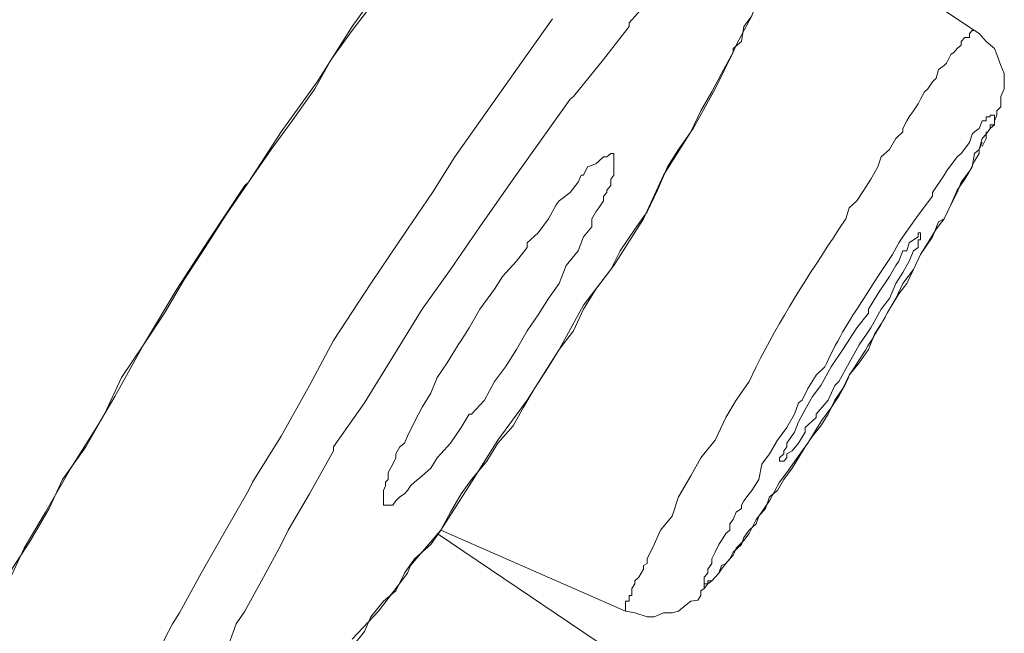
# Model space of a CAD drawing. Units: inches. Extents: x 194 to 655, y 109 to 456.
# Drawn here: x 635 to 637, y 383 to 384 of the extents above; entities that cross this region are included whole.
import ezdxf

# ---------------------------------------------------------------- set-up
doc = ezdxf.new("R2010")
doc.units = ezdxf.units.IN
doc.header["$MEASUREMENT"] = 0
doc.layers.add('Layer 1', color=7, linetype='Continuous')

# ---------------------------------------------------------------- blocks, each defined once
blk = doc.blocks.new('block 52')
at = {"layer": 'Layer 1', "color": 250, "lineweight": 15}
for points in [[(636.2695, 384.2324), (636.2266, 384.1729), (636.165, 384.085), (636.1055, 384.001), (636.0684, 383.9414), (636.0264, 383.8799), (635.9648, 383.7891), (635.9023, 383.6934), (635.8623, 383.6182), (635.8145, 383.5332), (635.7666, 383.4561), (635.7598, 383.4424), (635.7188, 383.3701), (635.6807, 383.3037), (635.6445, 383.2373)], [(636.5723, 384.1826), (636.5859, 384.1943), (636.5898, 384.2197), (636.6035, 384.2373)], [(635.3525, 383.2783), (635.3838, 383.3457), (635.4199, 383.4062), (635.4619, 383.4795), (635.5068, 383.5508), (635.5361, 383.5996), (635.584, 383.6865), (635.6396, 383.7793), (635.6934, 383.8623), (635.7539, 383.9531), (635.7598, 383.959), (635.8145, 384.043), (635.875, 384.127), (635.9336, 384.2197), (635.9941, 384.3037), (636.0137, 384.3213), (636.0684, 384.3955), (636.123, 384.4609), (636.1719, 384.5303), (636.2207, 384.584)], [(636.9766, 384.2129), (636.6748, 384.4131)], [(635.3594, 383.2861), (635.3633, 383.3105), (635.3945, 383.3584), (635.4258, 383.4121), (635.4482, 383.4609), (635.4873, 383.5156), (635.5186, 383.5703), (635.5469, 383.6318), (635.584, 383.6865), (635.6191, 383.7393), (635.6514, 383.7949), (635.6875, 383.8496), (635.7217, 383.9033), (635.7598, 383.959), (635.7979, 384.0137), (635.833, 384.0615), (635.8711, 384.1152), (635.8984, 384.1641), (635.9336, 384.2129), (635.9707, 384.2607), (636.002, 384.3037), (636.0312, 384.3525), (636.0684, 384.3955)], [(637.0137, 384.0781), (637.0205, 384.085), (637.0205, 384.0898), (637.0205, 384.1025), (637.0264, 384.1152), (637.0264, 384.127), (637.0264, 384.1406), (637.0205, 384.1543), (637.0137, 384.1729), (637.0098, 384.1826), (636.9961, 384.1943), (636.9844, 384.208), (636.9766, 384.2129)], [(637.0137, 384.0781), (637.0205, 384.085), (637.0205, 384.0898), (637.0205, 384.1025), (637.0264, 384.1152), (637.0264, 384.127), (637.0264, 384.1406), (637.0205, 384.1543), (637.0137, 384.1729), (637.0098, 384.1826), (636.9961, 384.1943), (636.9844, 384.208)], [(635.9336, 383.1807), (635.9541, 383.2061), (635.9648, 383.2305), (635.9863, 383.2568), (636.0068, 383.2744), (636.0215, 383.3037), (636.0381, 383.3281), (636.0654, 383.3516), (636.082, 383.376), (636.0986, 383.4062), (636.1162, 383.4365), (636.1338, 383.4609), (636.1592, 383.4912), (636.1777, 383.5215), (636.2031, 383.5508), (636.2207, 383.582), (636.2393, 383.6133), (636.2627, 383.6494), (636.2803, 383.6787), (636.3047, 383.71), (636.3213, 383.7461), (636.3418, 383.7793), (636.3672, 383.8125), (636.3828, 383.8438), (636.4072, 383.8799), (636.4277, 383.9092), (636.4453, 383.9453), (636.4619, 383.9844), (636.4805, 384.0137), (636.501, 384.043), (636.5176, 384.0781), (636.5361, 384.1104), (636.5527, 384.1406), (636.5723, 384.1768), (636.5723, 384.1826)], [(635.7539, 383.2402), (635.7393, 383.2188), (635.7217, 383.1709)], [(635.9336, 383.1934), (635.9775, 383.2402), (636.0264, 383.3037), (636.0312, 383.3164), (636.082, 383.376), (636.1299, 383.4502), (636.1299, 383.4502), (636.1777, 383.5264), (636.2266, 383.5938), (636.2803, 383.6787), (636.3213, 383.7529), (636.3721, 383.8193), (636.4219, 383.8975), (636.4551, 383.9707), (636.501, 384.043), (636.5049, 384.0488), (636.542, 384.1152), (636.5723, 384.1768)], [(636.916, 384.1475), (636.916, 384.1475), (636.9121, 384.1328), (636.9062, 384.127), (636.8984, 384.1152), (636.8926, 384.1104), (636.8857, 384.0977), (636.8818, 384.0898), (636.874, 384.0781), (636.8672, 384.0684), (636.8633, 384.0615), (636.8564, 384.0488)], [(637.0098, 384.0547), (637.0098, 384.0615), (637.0137, 384.0713)], [(637.0137, 384.0713), (637.0137, 384.0781)], [(636.8564, 384.0488), (636.8564, 384.043), (636.8447, 384.0322), (636.834, 384.0137), (636.8203, 384.001), (636.8145, 383.9844), (636.8027, 383.9639), (636.791, 383.9453), (636.7793, 383.9277), (636.7666, 383.916), (636.7607, 383.8975), (636.749, 383.8799)], [(636.9961, 384.0391), (637.0029, 384.0488)], [(637.0029, 384.0488), (637.0098, 384.0547)], [(636.9893, 384.0186), (636.9961, 384.0322)], [(636.9961, 384.0322), (636.9961, 384.043)], [(636.9844, 384.0137), (636.9893, 384.0254)], [(636.834, 383.7461), (636.8447, 383.7637), (636.8564, 383.7891), (636.874, 383.8125), (636.8857, 383.8379), (636.9062, 383.8672), (636.916, 383.8926), (636.9258, 383.8975), (636.9365, 383.9209), (636.9473, 383.9453), (636.96, 383.9639), (636.9727, 383.9844), (636.9766, 384.0068)], [(636.9473, 383.9414), (636.9541, 383.959), (636.9678, 383.9775), (636.9766, 383.9941), (636.9844, 384.0068), (636.9844, 384.0137)], [(636.834, 383.7461), (636.8496, 383.7715), (636.8633, 383.7891), (636.874, 383.8125), (636.8857, 383.8379), (636.8984, 383.8574), (636.9121, 383.8799), (636.9258, 383.8975), (636.9365, 383.9209), (636.9473, 383.9414)], [(636.8086, 383.7041), (636.8203, 383.7217), (636.834, 383.7461)], [(636.7832, 383.6562), (636.7988, 383.6787), (636.8086, 383.7041)], [(636.7559, 383.6133), (636.7666, 383.6357), (636.7832, 383.6562)], [(636.6104, 383.6494), (636.5986, 383.625), (636.5771, 383.5938), (636.5596, 383.5645), (636.542, 383.5264), (636.5176, 383.4971), (636.501, 383.4668), (636.501, 383.4668), (636.4805, 383.4316), (636.4697, 383.3994), (636.4502, 383.376), (636.4395, 383.3516), (636.4277, 383.3281)], [(636.7256, 383.6494), (636.7109, 383.6357), (636.6973, 383.6133), (636.6875, 383.5938), (636.6816, 383.5889), (636.6748, 383.5703), (636.6621, 383.5479), (636.6465, 383.5264), (636.6328, 383.5039), (636.6201, 383.4863), (636.6152, 383.4609), (636.6035, 383.4424)], [(636.7314, 383.5703), (636.7422, 383.5938), (636.7559, 383.6133)], [(636.6709, 383.4795), (636.6816, 383.4971), (636.6924, 383.5156), (636.7051, 383.5332), (636.7188, 383.5508), (636.7314, 383.5703)], [(636.5664, 383.3281), (636.5723, 383.3389), (636.5859, 383.3516), (636.5898, 383.3633), (636.5986, 383.376), (636.6104, 383.3867), (636.6152, 383.3994), (636.626, 383.4121), (636.6328, 383.4316), (636.6465, 383.4424), (636.6572, 383.4609), (636.6709, 383.4795)], [(636.6035, 383.4424), (636.5986, 383.4365), (636.5898, 383.4248), (636.5859, 383.418), (636.5859, 383.4121), (636.5771, 383.4062), (636.5723, 383.3936), (636.5664, 383.3867), (636.5664, 383.376), (636.5596, 383.3701), (636.5527, 383.3584), (636.5479, 383.3516)], [(636.3916, 383.2402), (636.082, 383.376)], [(636.4316, 383.1299), (636.0762, 383.3701)], [(636.3916, 383.2402), (636.4072, 383.2373), (636.4277, 383.2305), (636.4395, 383.2305), (636.4551, 383.2373), (636.4697, 383.2373), (636.4805, 383.2402), (636.4932, 383.251), (636.501, 383.2568), (636.5127, 383.2588), (636.5176, 383.2666), (636.5176, 383.2744), (636.5234, 383.2783), (636.5293, 383.2861), (636.5361, 383.291), (636.542, 383.2969), (636.5479, 383.3037), (636.5527, 383.3164), (636.5596, 383.3203), (636.5664, 383.3281)]]:
    blk.add_lwpolyline(points, dxfattribs=at)
for points, knots in [([(636.5723, 384.1768), (636.5723, 384.1768), (636.5771, 384.1885), (636.5771, 384.1885), (636.5771, 384.1885), (636.6035, 384.2373), (636.6035, 384.2373), (636.6035, 384.2373), (636.6201, 384.2852), (636.6201, 384.2852), (636.6201, 384.2852), (636.6328, 384.3105), (636.6328, 384.3105), (636.6328, 384.3105), (636.6494, 384.3467), (636.6494, 384.3467), (636.6494, 384.3467), (636.6621, 384.3789), (636.6621, 384.3789), (636.6621, 384.3789), (636.6621, 384.3887), (636.6621, 384.3887), (636.6621, 384.3887), (636.6709, 384.4072), (636.6709, 384.4072), (636.6709, 384.4072), (636.6748, 384.4258), (636.6748, 384.4258), (636.6748, 384.4258), (636.6748, 384.4375), (636.6748, 384.4375), (636.6748, 384.4375), (636.6748, 384.4375), (636.6748, 384.4375), (636.6748, 384.4375), (636.6748, 384.4492), (636.6748, 384.4492), (636.6748, 384.4492), (636.6748, 384.4541), (636.6748, 384.4541), (636.6748, 384.4541), (636.6748, 384.4609), (636.6748, 384.4609), (636.6748, 384.4609), (636.6748, 384.4678), (636.6748, 384.4678), (636.6748, 384.4678), (636.6748, 384.4678), (636.6748, 384.4678), (636.6748, 384.4678), (636.6748, 384.4736), (636.6748, 384.4736), (636.6748, 384.4736), (636.6748, 384.4736), (636.6748, 384.4736), (636.6748, 384.4736), (636.6709, 384.4736), (636.6709, 384.4736), (636.6709, 384.4736), (636.6709, 384.4795), (636.6709, 384.4795), (636.6709, 384.4795), (636.6621, 384.4795), (636.6621, 384.4795), (636.6621, 384.4795), (636.6621, 384.4795), (636.6621, 384.4795), (636.6621, 384.4795), (636.6621, 384.4795), (636.6621, 384.4795), (636.6621, 384.4795), (636.6494, 384.4795), (636.6494, 384.4795), (636.6494, 384.4795), (636.6494, 384.4795), (636.6494, 384.4795), (636.6494, 384.4795), (636.6465, 384.4736), (636.6465, 384.4736), (636.6465, 384.4736), (636.6387, 384.4678), (636.6387, 384.4678), (636.6387, 384.4678), (636.6328, 384.4678), (636.6328, 384.4678), (636.6328, 384.4678), (636.6201, 384.4609), (636.6201, 384.4609), (636.6201, 384.4609), (636.6152, 384.4541), (636.6152, 384.4541), (636.6152, 384.4541), (636.5986, 384.4375), (636.5986, 384.4375), (636.5986, 384.4375), (636.5859, 384.4326), (636.5859, 384.4326), (636.5859, 384.4326), (636.5664, 384.4072), (636.5664, 384.4072), (636.5664, 384.4072), (636.5527, 384.4014), (636.5527, 384.4014), (636.5527, 384.4014), (636.5293, 384.3701), (636.5293, 384.3701), (636.5293, 384.3701), (636.5176, 384.3643), (636.5176, 384.3643), (636.5176, 384.3643), (636.4883, 384.3281), (636.4883, 384.3281), (636.4883, 384.3281), (636.4805, 384.3213), (636.4805, 384.3213), (636.4805, 384.3213), (636.4453, 384.2783), (636.4453, 384.2783), (636.4453, 384.2783), (636.4395, 384.2734), (636.4395, 384.2734), (636.4395, 384.2734), (636.3975, 384.2256), (636.3975, 384.2256), (636.3975, 384.2256), (636.3975, 384.2197), (636.3975, 384.2197), (636.3975, 384.2197), (636.3545, 384.1641), (636.3545, 384.1641), (636.3545, 384.1641), (636.3047, 384.1025), (636.3047, 384.1025), (636.3047, 384.1025), (636.2988, 384.0977), (636.2988, 384.0977), (636.2988, 384.0977), (636.252, 384.0322), (636.252, 384.0322), (636.252, 384.0322), (636.2031, 383.9639), (636.2031, 383.9639), (636.2031, 383.9639), (636.1475, 383.8838), (636.1475, 383.8838), (636.1475, 383.8838), (636.0986, 383.8125), (636.0986, 383.8125), (636.0986, 383.8125), (636.0508, 383.7461), (636.0508, 383.7461), (636.0508, 383.7461), (636.002, 383.666), (636.002, 383.666), (636.002, 383.666), (636.002, 383.666), (636.002, 383.666), (636.002, 383.666), (635.9541, 383.5889), (635.9541, 383.5889), (635.9541, 383.5889), (635.9023, 383.5156), (635.9023, 383.5156), (635.9023, 383.5156), (635.9023, 383.5088), (635.9023, 383.5088), (635.9023, 383.5088), (635.8623, 383.4365), (635.8623, 383.4365), (635.8623, 383.4365), (635.8262, 383.376), (635.8262, 383.376), (635.8262, 383.376), (635.8145, 383.3516), (635.8145, 383.3516), (635.8145, 383.3516), (635.7852, 383.2969), (635.7852, 383.2969), (635.7852, 383.2969), (635.7539, 383.2402), (635.7539, 383.2402)], [0, 0, 0, 0, 1, 1, 1, 2, 2, 2, 3, 3, 3, 4, 4, 4, 5, 5, 5, 6, 6, 6, 7, 7, 7, 8, 8, 8, 9, 9, 9, 10, 10, 10, 11, 11, 11, 12, 12, 12, 13, 13, 13, 14, 14, 14, 15, 15, 15, 16, 16, 16, 17, 17, 17, 18, 18, 18, 19, 19, 19, 20, 20, 20, 21, 21, 21, 22, 22, 22, 23, 23, 23, 24, 24, 24, 25, 25, 25, 26, 26, 26, 27, 27, 27, 28, 28, 28, 29, 29, 29, 30, 30, 30, 31, 31, 31, 32, 32, 32, 33, 33, 33, 34, 34, 34, 35, 35, 35, 36, 36, 36, 37, 37, 37, 38, 38, 38, 39, 39, 39, 40, 40, 40, 41, 41, 41, 42, 42, 42, 43, 43, 43, 44, 44, 44, 45, 45, 45, 46, 46, 46, 47, 47, 47, 48, 48, 48, 49, 49, 49, 50, 50, 50, 51, 51, 51, 52, 52, 52, 53, 53, 53, 54, 54, 54, 55, 55, 55, 56, 56, 56, 57, 57, 57, 58, 58, 58, 59, 59, 59, 60, 60, 60, 60]), ([(636.9766, 384.2129), (636.9766, 384.2129), (636.9766, 384.2129), (636.9766, 384.2129), (636.9766, 384.2129), (636.9766, 384.2129), (636.9766, 384.2129), (636.9766, 384.2129), (636.9766, 384.2129), (636.9766, 384.2129), (636.9766, 384.2129), (636.9766, 384.2129), (636.9766, 384.2129), (636.9766, 384.2129), (636.9766, 384.2129), (636.9766, 384.2129), (636.9766, 384.2129), (636.9727, 384.2129), (636.9727, 384.2129), (636.9727, 384.2129), (636.9727, 384.2129), (636.9727, 384.2129), (636.9727, 384.2129), (636.9727, 384.2129), (636.9727, 384.2129), (636.9727, 384.2129), (636.9727, 384.2129), (636.9727, 384.2129), (636.9727, 384.2129), (636.9727, 384.2129), (636.9727, 384.2129), (636.9727, 384.2129), (636.9678, 384.208), (636.9678, 384.208), (636.9678, 384.208), (636.9678, 384.2012), (636.9678, 384.2012), (636.9678, 384.2012), (636.96, 384.2012), (636.96, 384.2012), (636.96, 384.2012), (636.96, 384.2012), (636.96, 384.2012), (636.96, 384.2012), (636.9541, 384.1943), (636.9541, 384.1943), (636.9541, 384.1943), (636.9541, 384.1885), (636.9541, 384.1885), (636.9541, 384.1885), (636.9473, 384.1826), (636.9473, 384.1826), (636.9473, 384.1826), (636.9424, 384.1768), (636.9424, 384.1768), (636.9424, 384.1768), (636.9424, 384.1768), (636.9424, 384.1768), (636.9424, 384.1768), (636.9365, 384.1729), (636.9365, 384.1729), (636.9365, 384.1729), (636.9297, 384.1582), (636.9297, 384.1582), (636.9297, 384.1582), (636.9258, 384.1543), (636.9258, 384.1543), (636.9258, 384.1543), (636.916, 384.1475), (636.916, 384.1475)], [0, 0, 0, 0, 1, 1, 1, 2, 2, 2, 3, 3, 3, 4, 4, 4, 5, 5, 5, 6, 6, 6, 7, 7, 7, 8, 8, 8, 9, 9, 9, 10, 10, 10, 11, 11, 11, 12, 12, 12, 13, 13, 13, 14, 14, 14, 15, 15, 15, 16, 16, 16, 17, 17, 17, 18, 18, 18, 19, 19, 19, 20, 20, 20, 21, 21, 21, 22, 22, 22, 23, 23, 23, 23]), ([(636.9766, 384.0068), (636.9766, 384.0068), (636.9844, 384.0137), (636.9844, 384.0137), (636.9844, 384.0137), (636.9893, 384.0322), (636.9893, 384.0322), (636.9893, 384.0322), (636.9961, 384.0391), (636.9961, 384.0391), (636.9961, 384.0391), (637.0029, 384.0488), (637.0029, 384.0488), (637.0029, 384.0488), (637.0029, 384.0488), (637.0029, 384.0488), (637.0029, 384.0488), (637.0029, 384.0547), (637.0029, 384.0547), (637.0029, 384.0547), (637.0098, 384.0547), (637.0098, 384.0547), (637.0098, 384.0547), (637.0098, 384.0615), (637.0098, 384.0615), (637.0098, 384.0615), (637.0098, 384.0615), (637.0098, 384.0615), (637.0098, 384.0615), (637.0098, 384.0684), (637.0098, 384.0684), (637.0098, 384.0684), (637.0098, 384.0684), (637.0098, 384.0684), (637.0098, 384.0684), (637.0098, 384.0713), (637.0098, 384.0713), (637.0098, 384.0713), (637.0098, 384.0713), (637.0098, 384.0713), (637.0098, 384.0713), (637.0098, 384.0713), (637.0098, 384.0713), (637.0098, 384.0713), (637.0098, 384.0713), (637.0098, 384.0713), (637.0098, 384.0713), (637.0098, 384.0713), (637.0098, 384.0713), (637.0098, 384.0713), (637.0098, 384.0713), (637.0098, 384.0713), (637.0098, 384.0713), (637.0098, 384.0713), (637.0098, 384.0713), (637.0098, 384.0713), (637.0098, 384.0713), (637.0098, 384.0713), (637.0098, 384.0713), (637.0098, 384.0713), (637.0098, 384.0713), (637.0098, 384.0713), (637.0029, 384.0713), (637.0029, 384.0713), (637.0029, 384.0713), (637.0029, 384.0713), (637.0029, 384.0713), (637.0029, 384.0713), (637.0029, 384.0684), (637.0029, 384.0684), (637.0029, 384.0684), (636.9961, 384.0684), (636.9961, 384.0684), (636.9961, 384.0684), (636.9961, 384.0615), (636.9961, 384.0615), (636.9961, 384.0615), (636.9893, 384.0615), (636.9893, 384.0615), (636.9893, 384.0615), (636.9844, 384.0488), (636.9844, 384.0488), (636.9844, 384.0488), (636.9766, 384.043), (636.9766, 384.043), (636.9766, 384.043), (636.9727, 384.0391), (636.9727, 384.0391), (636.9727, 384.0391), (636.9678, 384.0254), (636.9678, 384.0254), (636.9678, 384.0254), (636.9541, 384.0068), (636.9541, 384.0068), (636.9541, 384.0068), (636.9473, 384.001), (636.9473, 384.001), (636.9473, 384.001), (636.9297, 383.9775), (636.9297, 383.9775), (636.9297, 383.9775), (636.9258, 383.9707), (636.9258, 383.9707), (636.9258, 383.9707), (636.9062, 383.9414), (636.9062, 383.9414), (636.9062, 383.9414), (636.9062, 383.9355), (636.9062, 383.9355), (636.9062, 383.9355), (636.8818, 383.9033), (636.8818, 383.9033), (636.8818, 383.9033), (636.8564, 383.8672), (636.8564, 383.8672), (636.8564, 383.8672), (636.8496, 383.8574), (636.8496, 383.8574), (636.8496, 383.8574), (636.8389, 383.8379), (636.8389, 383.8379), (636.8389, 383.8379), (636.8145, 383.8008), (636.8145, 383.8008), (636.8145, 383.8008), (636.791, 383.7637), (636.791, 383.7637)], [0, 0, 0, 0, 1, 1, 1, 2, 2, 2, 3, 3, 3, 4, 4, 4, 5, 5, 5, 6, 6, 6, 7, 7, 7, 8, 8, 8, 9, 9, 9, 10, 10, 10, 11, 11, 11, 12, 12, 12, 13, 13, 13, 14, 14, 14, 15, 15, 15, 16, 16, 16, 17, 17, 17, 18, 18, 18, 19, 19, 19, 20, 20, 20, 21, 21, 21, 22, 22, 22, 23, 23, 23, 24, 24, 24, 25, 25, 25, 26, 26, 26, 27, 27, 27, 28, 28, 28, 29, 29, 29, 30, 30, 30, 31, 31, 31, 32, 32, 32, 33, 33, 33, 34, 34, 34, 35, 35, 35, 36, 36, 36, 37, 37, 37, 38, 38, 38, 39, 39, 39, 40, 40, 40, 41, 41, 41, 42, 42, 42, 42]), ([(636.0264, 383.5332), (636.0264, 383.5332), (636.0381, 383.5576), (636.0381, 383.5576), (636.0381, 383.5576), (636.0508, 383.582), (636.0508, 383.582), (636.0508, 383.582), (636.0654, 383.6055), (636.0654, 383.6055), (636.0654, 383.6055), (636.0762, 383.6318), (636.0762, 383.6318), (636.0762, 383.6318), (636.0928, 383.6562), (636.0928, 383.6562), (636.0928, 383.6562), (636.1113, 383.6865), (636.1113, 383.6865), (636.1113, 383.6865), (636.1162, 383.6934), (636.1162, 383.6934), (636.1162, 383.6934), (636.1299, 383.7148), (636.1299, 383.7148), (636.1299, 383.7148), (636.1475, 383.7461), (636.1475, 383.7461), (636.1475, 383.7461), (636.1719, 383.7793), (636.1719, 383.7793), (636.1719, 383.7793), (636.1855, 383.8008), (636.1855, 383.8008), (636.1855, 383.8008), (636.209, 383.8262), (636.209, 383.8262), (636.209, 383.8262), (636.2266, 383.8496), (636.2266, 383.8496), (636.2266, 383.8496), (636.2266, 383.8574), (636.2266, 383.8574), (636.2266, 383.8574), (636.2451, 383.874), (636.2451, 383.874), (636.2451, 383.874), (636.2627, 383.8975), (636.2627, 383.8975), (636.2627, 383.8975), (636.2754, 383.9209), (636.2754, 383.9209), (636.2754, 383.9209), (636.2803, 383.9277), (636.2803, 383.9277), (636.2803, 383.9277), (636.2988, 383.9414), (636.2988, 383.9414), (636.2988, 383.9414), (636.3125, 383.959), (636.3125, 383.959), (636.3125, 383.959), (636.3174, 383.9707), (636.3174, 383.9707), (636.3174, 383.9707), (636.3213, 383.9707), (636.3213, 383.9707), (636.3213, 383.9707), (636.3281, 383.9844), (636.3281, 383.9844), (636.3281, 383.9844), (636.3418, 383.9893), (636.3418, 383.9893), (636.3418, 383.9893), (636.3467, 383.9941), (636.3467, 383.9941), (636.3467, 383.9941), (636.3545, 384.001), (636.3545, 384.001), (636.3545, 384.001), (636.3545, 384.001), (636.3545, 384.001), (636.3545, 384.001), (636.3604, 384.001), (636.3604, 384.001), (636.3604, 384.001), (636.3604, 384.001), (636.3604, 384.001), (636.3604, 384.001), (636.3672, 384.0068), (636.3672, 384.0068), (636.3672, 384.0068), (636.3672, 384.0068), (636.3672, 384.0068), (636.3672, 384.0068), (636.3672, 384.0068), (636.3672, 384.0068), (636.3672, 384.0068), (636.3721, 384.0068), (636.3721, 384.0068), (636.3721, 384.0068), (636.3721, 384.0068), (636.3721, 384.0068)], [0, 0, 0, 0, 1, 1, 1, 2, 2, 2, 3, 3, 3, 4, 4, 4, 5, 5, 5, 6, 6, 6, 7, 7, 7, 8, 8, 8, 9, 9, 9, 10, 10, 10, 11, 11, 11, 12, 12, 12, 13, 13, 13, 14, 14, 14, 15, 15, 15, 16, 16, 16, 17, 17, 17, 18, 18, 18, 19, 19, 19, 20, 20, 20, 21, 21, 21, 22, 22, 22, 23, 23, 23, 24, 24, 24, 25, 25, 25, 26, 26, 26, 27, 27, 27, 28, 28, 28, 29, 29, 29, 30, 30, 30, 31, 31, 31, 32, 32, 32, 33, 33, 33, 34, 34, 34, 34]), ([(636.3721, 384.0068), (636.3721, 384.0068), (636.3721, 384.0068), (636.3721, 384.0068), (636.3721, 384.0068), (636.3721, 384.001), (636.3721, 384.001), (636.3721, 384.001), (636.3721, 384.001), (636.3721, 384.001), (636.3721, 384.001), (636.3721, 384.001), (636.3721, 384.001), (636.3721, 384.001), (636.3721, 384.001), (636.3721, 384.001), (636.3721, 384.001), (636.3721, 384.001), (636.3721, 384.001), (636.3721, 384.001), (636.3721, 384.001), (636.3721, 384.001), (636.3721, 384.001), (636.3721, 383.9941), (636.3721, 383.9941), (636.3721, 383.9941), (636.3721, 383.9941), (636.3721, 383.9941), (636.3721, 383.9941), (636.3721, 383.9941), (636.3721, 383.9941), (636.3721, 383.9941), (636.3721, 383.9941), (636.3721, 383.9941), (636.3721, 383.9941), (636.3721, 383.9893), (636.3721, 383.9893), (636.3721, 383.9893), (636.3721, 383.9893), (636.3721, 383.9893), (636.3721, 383.9893), (636.3721, 383.9844), (636.3721, 383.9844), (636.3721, 383.9844), (636.3721, 383.9844), (636.3721, 383.9844), (636.3721, 383.9844), (636.3721, 383.9844), (636.3721, 383.9844), (636.3721, 383.9844), (636.3721, 383.9775), (636.3721, 383.9775), (636.3721, 383.9775), (636.3721, 383.9707), (636.3721, 383.9707), (636.3721, 383.9707), (636.3672, 383.9639), (636.3672, 383.9639), (636.3672, 383.9639), (636.3672, 383.959), (636.3672, 383.959), (636.3672, 383.959), (636.3672, 383.9531), (636.3672, 383.9531), (636.3672, 383.9531), (636.3672, 383.9531), (636.3672, 383.9531), (636.3672, 383.9531), (636.3604, 383.9453), (636.3604, 383.9453), (636.3604, 383.9453), (636.3604, 383.9414), (636.3604, 383.9414), (636.3604, 383.9414), (636.3545, 383.9355), (636.3545, 383.9355), (636.3545, 383.9355), (636.3545, 383.9277), (636.3545, 383.9277), (636.3545, 383.9277), (636.3467, 383.916), (636.3467, 383.916), (636.3467, 383.916), (636.3418, 383.9092), (636.3418, 383.9092), (636.3418, 383.9092), (636.335, 383.8975), (636.335, 383.8975), (636.335, 383.8975), (636.335, 383.8838), (636.335, 383.8838)], [0, 0, 0, 0, 1, 1, 1, 2, 2, 2, 3, 3, 3, 4, 4, 4, 5, 5, 5, 6, 6, 6, 7, 7, 7, 8, 8, 8, 9, 9, 9, 10, 10, 10, 11, 11, 11, 12, 12, 12, 13, 13, 13, 14, 14, 14, 15, 15, 15, 16, 16, 16, 17, 17, 17, 18, 18, 18, 19, 19, 19, 20, 20, 20, 21, 21, 21, 22, 22, 22, 23, 23, 23, 24, 24, 24, 25, 25, 25, 26, 26, 26, 27, 27, 27, 28, 28, 28, 29, 29, 29, 30, 30, 30, 30]), ([(636.335, 383.8838), (636.335, 383.8838), (636.3213, 383.8672), (636.3213, 383.8672), (636.3213, 383.8672), (636.3125, 383.8438), (636.3125, 383.8438), (636.3125, 383.8438), (636.292, 383.8193), (636.292, 383.8193), (636.292, 383.8193), (636.2803, 383.7891), (636.2803, 383.7891), (636.2803, 383.7891), (636.2627, 383.7637), (636.2627, 383.7637), (636.2627, 383.7637), (636.2451, 383.7363), (636.2451, 383.7363), (636.2451, 383.7363), (636.2266, 383.71), (636.2266, 383.71), (636.2266, 383.71), (636.209, 383.6787), (636.209, 383.6787), (636.209, 383.6787), (636.1904, 383.6494), (636.1904, 383.6494), (636.1904, 383.6494), (636.1719, 383.625), (636.1719, 383.625), (636.1719, 383.625), (636.1553, 383.5938), (636.1553, 383.5938), (636.1553, 383.5938), (636.1338, 383.5703), (636.1338, 383.5703), (636.1338, 383.5703), (636.1299, 383.5703), (636.1299, 383.5703), (636.1299, 383.5703), (636.1162, 383.5479), (636.1162, 383.5479), (636.1162, 383.5479), (636.0986, 383.5215), (636.0986, 383.5215), (636.0986, 383.5215), (636.082, 383.5039), (636.082, 383.5039), (636.082, 383.5039), (636.0762, 383.4971), (636.0762, 383.4971), (636.0762, 383.4971), (636.0654, 383.4795), (636.0654, 383.4795), (636.0654, 383.4795), (636.0508, 383.4668), (636.0508, 383.4668), (636.0508, 383.4668), (636.0381, 383.4561), (636.0381, 383.4561), (636.0381, 383.4561), (636.0312, 383.4502), (636.0312, 383.4502), (636.0312, 383.4502), (636.0264, 383.4424), (636.0264, 383.4424), (636.0264, 383.4424), (636.0215, 383.4365), (636.0215, 383.4365), (636.0215, 383.4365), (636.0137, 383.4316), (636.0137, 383.4316), (636.0137, 383.4316), (636.0068, 383.4248), (636.0068, 383.4248), (636.0068, 383.4248), (636.0068, 383.4248), (636.0068, 383.4248), (636.0068, 383.4248), (636.002, 383.418), (636.002, 383.418), (636.002, 383.418), (635.9941, 383.418), (635.9941, 383.418), (635.9941, 383.418), (635.9941, 383.418), (635.9941, 383.418), (635.9941, 383.418), (635.9941, 383.418), (635.9941, 383.418), (635.9941, 383.418), (635.9893, 383.418), (635.9893, 383.418), (635.9893, 383.418), (635.9893, 383.418), (635.9893, 383.418), (635.9893, 383.418), (635.9893, 383.418), (635.9893, 383.418)], [0, 0, 0, 0, 1, 1, 1, 2, 2, 2, 3, 3, 3, 4, 4, 4, 5, 5, 5, 6, 6, 6, 7, 7, 7, 8, 8, 8, 9, 9, 9, 10, 10, 10, 11, 11, 11, 12, 12, 12, 13, 13, 13, 14, 14, 14, 15, 15, 15, 16, 16, 16, 17, 17, 17, 18, 18, 18, 19, 19, 19, 20, 20, 20, 21, 21, 21, 22, 22, 22, 23, 23, 23, 24, 24, 24, 25, 25, 25, 26, 26, 26, 27, 27, 27, 28, 28, 28, 29, 29, 29, 30, 30, 30, 31, 31, 31, 32, 32, 32, 33, 33, 33, 33]), ([(636.6621, 383.5215), (636.6621, 383.5215), (636.6748, 383.54), (636.6748, 383.54), (636.6748, 383.54), (636.6816, 383.5576), (636.6816, 383.5576), (636.6816, 383.5576), (636.6924, 383.5781), (636.6924, 383.5781), (636.6924, 383.5781), (636.7051, 383.5996), (636.7051, 383.5996), (636.7051, 383.5996), (636.7188, 383.6182), (636.7188, 383.6182), (636.7188, 383.6182), (636.7363, 383.6494), (636.7363, 383.6494), (636.7363, 383.6494), (636.7559, 383.6787), (636.7559, 383.6787), (636.7559, 383.6787), (636.7793, 383.7148), (636.7793, 383.7148), (636.7793, 383.7148), (636.7988, 383.7393), (636.7988, 383.7393), (636.7988, 383.7393), (636.7988, 383.7461), (636.7988, 383.7461), (636.7988, 383.7461), (636.8145, 383.7715), (636.8145, 383.7715), (636.8145, 383.7715), (636.834, 383.8008), (636.834, 383.8008), (636.834, 383.8008), (636.834, 383.8008), (636.834, 383.8008), (636.834, 383.8008), (636.8447, 383.8193), (636.8447, 383.8193), (636.8447, 383.8193), (636.8496, 383.8262), (636.8496, 383.8262), (636.8496, 383.8262), (636.8564, 383.8438), (636.8564, 383.8438), (636.8564, 383.8438), (636.8633, 383.8438), (636.8633, 383.8438), (636.8633, 383.8438), (636.8672, 383.8574), (636.8672, 383.8574), (636.8672, 383.8574), (636.874, 383.8623), (636.874, 383.8623), (636.874, 383.8623), (636.8818, 383.8672), (636.8818, 383.8672), (636.8818, 383.8672), (636.8818, 383.8672), (636.8818, 383.8672), (636.8818, 383.8672), (636.8818, 383.874), (636.8818, 383.874), (636.8818, 383.874), (636.8857, 383.874), (636.8857, 383.874), (636.8857, 383.874), (636.8857, 383.874), (636.8857, 383.874), (636.8857, 383.874), (636.8857, 383.874), (636.8857, 383.874), (636.8857, 383.874), (636.8857, 383.874), (636.8857, 383.874), (636.8857, 383.874), (636.8857, 383.874), (636.8857, 383.874), (636.8857, 383.874), (636.8857, 383.874), (636.8857, 383.874)], [0, 0, 0, 0, 1, 1, 1, 2, 2, 2, 3, 3, 3, 4, 4, 4, 5, 5, 5, 6, 6, 6, 7, 7, 7, 8, 8, 8, 9, 9, 9, 10, 10, 10, 11, 11, 11, 12, 12, 12, 13, 13, 13, 14, 14, 14, 15, 15, 15, 16, 16, 16, 17, 17, 17, 18, 18, 18, 19, 19, 19, 20, 20, 20, 21, 21, 21, 22, 22, 22, 23, 23, 23, 24, 24, 24, 25, 25, 25, 26, 26, 26, 27, 27, 27, 28, 28, 28, 28]), ([(636.8857, 383.874), (636.8857, 383.874), (636.8857, 383.874), (636.8857, 383.874), (636.8857, 383.874), (636.8857, 383.874), (636.8857, 383.874), (636.8857, 383.874), (636.8857, 383.874), (636.8857, 383.874), (636.8857, 383.874), (636.8857, 383.874), (636.8857, 383.874), (636.8857, 383.874), (636.8857, 383.874), (636.8857, 383.874), (636.8857, 383.874), (636.8857, 383.874), (636.8857, 383.874), (636.8857, 383.874), (636.8857, 383.874), (636.8857, 383.874), (636.8857, 383.874), (636.8857, 383.8672), (636.8857, 383.8672), (636.8857, 383.8672), (636.8857, 383.8672), (636.8857, 383.8672), (636.8857, 383.8672), (636.8857, 383.8672), (636.8857, 383.8672), (636.8857, 383.8672), (636.8857, 383.8672), (636.8857, 383.8672), (636.8857, 383.8672), (636.8857, 383.8623), (636.8857, 383.8623), (636.8857, 383.8623), (636.8818, 383.8623), (636.8818, 383.8623), (636.8818, 383.8623), (636.8818, 383.8574), (636.8818, 383.8574), (636.8818, 383.8574), (636.8818, 383.8574), (636.8818, 383.8574), (636.8818, 383.8574), (636.8818, 383.8496), (636.8818, 383.8496), (636.8818, 383.8496), (636.8818, 383.8496), (636.8818, 383.8496), (636.8818, 383.8496), (636.874, 383.8438), (636.874, 383.8438), (636.874, 383.8438), (636.874, 383.8438), (636.874, 383.8438)], [0, 0, 0, 0, 1, 1, 1, 2, 2, 2, 3, 3, 3, 4, 4, 4, 5, 5, 5, 6, 6, 6, 7, 7, 7, 8, 8, 8, 9, 9, 9, 10, 10, 10, 11, 11, 11, 12, 12, 12, 13, 13, 13, 14, 14, 14, 15, 15, 15, 16, 16, 16, 17, 17, 17, 18, 18, 18, 19, 19, 19, 19]), ([(636.874, 383.8438), (636.874, 383.8438), (636.8672, 383.8262), (636.8672, 383.8262), (636.8672, 383.8262), (636.8564, 383.8076), (636.8564, 383.8076), (636.8564, 383.8076), (636.8447, 383.7891), (636.8447, 383.7891), (636.8447, 383.7891), (636.834, 383.7637), (636.834, 383.7637), (636.834, 383.7637), (636.8203, 383.7461), (636.8203, 383.7461), (636.8203, 383.7461), (636.8027, 383.7148), (636.8027, 383.7148), (636.8027, 383.7148), (636.7832, 383.6865), (636.7832, 383.6865), (636.7832, 383.6865), (636.7666, 383.6562), (636.7666, 383.6562), (636.7666, 383.6562), (636.749, 383.625), (636.749, 383.625), (636.749, 383.625), (636.7422, 383.6182), (636.7422, 383.6182), (636.7422, 383.6182), (636.7314, 383.5938), (636.7314, 383.5938), (636.7314, 383.5938), (636.7109, 383.5703), (636.7109, 383.5703), (636.7109, 383.5703), (636.7109, 383.5645), (636.7109, 383.5645), (636.7109, 383.5645), (636.6924, 383.5479), (636.6924, 383.5479), (636.6924, 383.5479), (636.6924, 383.54), (636.6924, 383.54), (636.6924, 383.54), (636.6816, 383.5215), (636.6816, 383.5215), (636.6816, 383.5215), (636.6816, 383.5215), (636.6816, 383.5215), (636.6816, 383.5215), (636.6709, 383.5088), (636.6709, 383.5088), (636.6709, 383.5088), (636.6709, 383.5088), (636.6709, 383.5088), (636.6709, 383.5088), (636.6621, 383.5039), (636.6621, 383.5039), (636.6621, 383.5039), (636.6621, 383.4971), (636.6621, 383.4971), (636.6621, 383.4971), (636.6572, 383.4912), (636.6572, 383.4912), (636.6572, 383.4912), (636.6572, 383.4912), (636.6572, 383.4912), (636.6572, 383.4912), (636.6494, 383.4912), (636.6494, 383.4912), (636.6494, 383.4912), (636.6494, 383.4912), (636.6494, 383.4912), (636.6494, 383.4912), (636.6494, 383.4912), (636.6494, 383.4912), (636.6494, 383.4912), (636.6494, 383.4912), (636.6494, 383.4912)], [0, 0, 0, 0, 1, 1, 1, 2, 2, 2, 3, 3, 3, 4, 4, 4, 5, 5, 5, 6, 6, 6, 7, 7, 7, 8, 8, 8, 9, 9, 9, 10, 10, 10, 11, 11, 11, 12, 12, 12, 13, 13, 13, 14, 14, 14, 15, 15, 15, 16, 16, 16, 17, 17, 17, 18, 18, 18, 19, 19, 19, 20, 20, 20, 21, 21, 21, 22, 22, 22, 23, 23, 23, 24, 24, 24, 25, 25, 25, 26, 26, 26, 27, 27, 27, 27]), ([(636.5479, 383.3516), (636.5479, 383.3516), (636.542, 383.3389), (636.542, 383.3389), (636.542, 383.3389), (636.5361, 383.3281), (636.5361, 383.3281), (636.5361, 383.3281), (636.5361, 383.3203), (636.5361, 383.3203), (636.5361, 383.3203), (636.5293, 383.3105), (636.5293, 383.3105), (636.5293, 383.3105), (636.5293, 383.3037), (636.5293, 383.3037), (636.5293, 383.3037), (636.5234, 383.2969), (636.5234, 383.2969), (636.5234, 383.2969), (636.5234, 383.291), (636.5234, 383.291), (636.5234, 383.291), (636.5234, 383.291), (636.5234, 383.291), (636.5234, 383.291), (636.5234, 383.291), (636.5234, 383.291), (636.5234, 383.291), (636.5234, 383.291), (636.5234, 383.291), (636.5234, 383.291), (636.5234, 383.2861), (636.5234, 383.2861), (636.5234, 383.2861), (636.5234, 383.2861), (636.5234, 383.2861), (636.5234, 383.2861), (636.5234, 383.2861), (636.5234, 383.2861), (636.5234, 383.2861), (636.5234, 383.2861), (636.5234, 383.2861), (636.5234, 383.2861), (636.5234, 383.2783), (636.5234, 383.2783), (636.5234, 383.2783), (636.5234, 383.2783), (636.5234, 383.2783), (636.5234, 383.2783), (636.5234, 383.2783), (636.5234, 383.2783), (636.5234, 383.2783), (636.5234, 383.2783), (636.5234, 383.2783), (636.5234, 383.2783), (636.5234, 383.2783), (636.5234, 383.2783), (636.5234, 383.2783), (636.5234, 383.2861), (636.5234, 383.2861), (636.5234, 383.2861), (636.5293, 383.2861), (636.5293, 383.2861), (636.5293, 383.2861), (636.5293, 383.2861), (636.5293, 383.2861), (636.5293, 383.2861), (636.5293, 383.291), (636.5293, 383.291), (636.5293, 383.291), (636.5361, 383.291), (636.5361, 383.291), (636.5361, 383.291), (636.542, 383.2969), (636.542, 383.2969), (636.542, 383.2969), (636.5479, 383.3037), (636.5479, 383.3037), (636.5479, 383.3037), (636.5527, 383.3105), (636.5527, 383.3105), (636.5527, 383.3105), (636.5596, 383.3203), (636.5596, 383.3203), (636.5596, 383.3203), (636.5596, 383.3203), (636.5596, 383.3203), (636.5596, 383.3203), (636.5723, 383.334), (636.5723, 383.334), (636.5723, 383.334), (636.5771, 383.3457), (636.5771, 383.3457), (636.5771, 383.3457), (636.5898, 383.3584), (636.5898, 383.3584), (636.5898, 383.3584), (636.5986, 383.3701), (636.5986, 383.3701), (636.5986, 383.3701), (636.6104, 383.3936), (636.6104, 383.3936), (636.6104, 383.3936), (636.6152, 383.3994), (636.6152, 383.3994), (636.6152, 383.3994), (636.6328, 383.4248), (636.6328, 383.4248), (636.6328, 383.4248), (636.6494, 383.4561), (636.6494, 383.4561), (636.6494, 383.4561), (636.6621, 383.4727), (636.6621, 383.4727), (636.6621, 383.4727), (636.6875, 383.5088), (636.6875, 383.5088), (636.6875, 383.5088), (636.6973, 383.5215), (636.6973, 383.5215), (636.6973, 383.5215), (636.7188, 383.5576), (636.7188, 383.5576)], [0, 0, 0, 0, 1, 1, 1, 2, 2, 2, 3, 3, 3, 4, 4, 4, 5, 5, 5, 6, 6, 6, 7, 7, 7, 8, 8, 8, 9, 9, 9, 10, 10, 10, 11, 11, 11, 12, 12, 12, 13, 13, 13, 14, 14, 14, 15, 15, 15, 16, 16, 16, 17, 17, 17, 18, 18, 18, 19, 19, 19, 20, 20, 20, 21, 21, 21, 22, 22, 22, 23, 23, 23, 24, 24, 24, 25, 25, 25, 26, 26, 26, 27, 27, 27, 28, 28, 28, 29, 29, 29, 30, 30, 30, 31, 31, 31, 32, 32, 32, 33, 33, 33, 34, 34, 34, 35, 35, 35, 36, 36, 36, 37, 37, 37, 38, 38, 38, 39, 39, 39, 40, 40, 40, 41, 41, 41, 41]), ([(635.9893, 383.418), (635.9893, 383.418), (635.9893, 383.418), (635.9893, 383.418), (635.9893, 383.418), (635.9863, 383.418), (635.9863, 383.418), (635.9863, 383.418), (635.9863, 383.418), (635.9863, 383.418), (635.9863, 383.418), (635.9863, 383.418), (635.9863, 383.418), (635.9863, 383.418), (635.9863, 383.4248), (635.9863, 383.4248), (635.9863, 383.4248), (635.9863, 383.4248), (635.9863, 383.4248), (635.9863, 383.4248), (635.9863, 383.4248), (635.9863, 383.4248), (635.9863, 383.4248), (635.9863, 383.4248), (635.9863, 383.4248), (635.9863, 383.4248), (635.9863, 383.4248), (635.9863, 383.4248), (635.9863, 383.4248), (635.9863, 383.4316), (635.9863, 383.4316), (635.9863, 383.4316), (635.9863, 383.4316), (635.9863, 383.4316), (635.9863, 383.4316), (635.9863, 383.4365), (635.9863, 383.4365), (635.9863, 383.4365), (635.9863, 383.4365), (635.9863, 383.4365), (635.9863, 383.4365), (635.9863, 383.4365), (635.9863, 383.4365), (635.9863, 383.4365), (635.9863, 383.4365), (635.9863, 383.4365), (635.9863, 383.4365), (635.9863, 383.4424), (635.9863, 383.4424), (635.9863, 383.4424), (635.9893, 383.4502), (635.9893, 383.4502), (635.9893, 383.4502), (635.9893, 383.4561), (635.9893, 383.4561), (635.9893, 383.4561), (635.9893, 383.4561), (635.9893, 383.4561), (635.9893, 383.4561), (635.9941, 383.4609), (635.9941, 383.4609), (635.9941, 383.4609), (635.9941, 383.4668), (635.9941, 383.4668), (635.9941, 383.4668), (635.9941, 383.4668), (635.9941, 383.4668), (635.9941, 383.4668), (635.9941, 383.4727), (635.9941, 383.4727), (635.9941, 383.4727), (636.002, 383.4863), (636.002, 383.4863), (636.002, 383.4863), (636.002, 383.4863), (636.002, 383.4863), (636.002, 383.4863), (636.0068, 383.4971), (636.0068, 383.4971), (636.0068, 383.4971), (636.0068, 383.5039), (636.0068, 383.5039), (636.0068, 383.5039), (636.0137, 383.5156), (636.0137, 383.5156), (636.0137, 383.5156), (636.0215, 383.5215), (636.0215, 383.5215), (636.0215, 383.5215), (636.0264, 383.5332), (636.0264, 383.5332)], [0, 0, 0, 0, 1, 1, 1, 2, 2, 2, 3, 3, 3, 4, 4, 4, 5, 5, 5, 6, 6, 6, 7, 7, 7, 8, 8, 8, 9, 9, 9, 10, 10, 10, 11, 11, 11, 12, 12, 12, 13, 13, 13, 14, 14, 14, 15, 15, 15, 16, 16, 16, 17, 17, 17, 18, 18, 18, 19, 19, 19, 20, 20, 20, 21, 21, 21, 22, 22, 22, 23, 23, 23, 24, 24, 24, 25, 25, 25, 26, 26, 26, 27, 27, 27, 28, 28, 28, 29, 29, 29, 30, 30, 30, 30]), ([(636.6494, 383.4912), (636.6494, 383.4912), (636.6494, 383.4912), (636.6494, 383.4912), (636.6494, 383.4912), (636.6494, 383.4912), (636.6494, 383.4912), (636.6494, 383.4912), (636.6494, 383.4912), (636.6494, 383.4912), (636.6494, 383.4912), (636.6494, 383.4912), (636.6494, 383.4912), (636.6494, 383.4912), (636.6494, 383.4912), (636.6494, 383.4912), (636.6494, 383.4912), (636.6494, 383.4912), (636.6494, 383.4912), (636.6494, 383.4912), (636.6494, 383.4912), (636.6494, 383.4912), (636.6494, 383.4912), (636.6494, 383.4971), (636.6494, 383.4971), (636.6494, 383.4971), (636.6494, 383.4971), (636.6494, 383.4971), (636.6494, 383.4971), (636.6494, 383.4971), (636.6494, 383.4971), (636.6494, 383.4971), (636.6494, 383.4971), (636.6494, 383.4971), (636.6494, 383.4971), (636.6572, 383.5039), (636.6572, 383.5039), (636.6572, 383.5039), (636.6572, 383.5039), (636.6572, 383.5039), (636.6572, 383.5039), (636.6572, 383.5088), (636.6572, 383.5088), (636.6572, 383.5088), (636.6572, 383.5088), (636.6572, 383.5088), (636.6572, 383.5088), (636.6621, 383.5156), (636.6621, 383.5156), (636.6621, 383.5156), (636.6621, 383.5156), (636.6621, 383.5156), (636.6621, 383.5156), (636.6621, 383.5215), (636.6621, 383.5215), (636.6621, 383.5215), (636.6621, 383.5215), (636.6621, 383.5215)], [0, 0, 0, 0, 1, 1, 1, 2, 2, 2, 3, 3, 3, 4, 4, 4, 5, 5, 5, 6, 6, 6, 7, 7, 7, 8, 8, 8, 9, 9, 9, 10, 10, 10, 11, 11, 11, 12, 12, 12, 13, 13, 13, 14, 14, 14, 15, 15, 15, 16, 16, 16, 17, 17, 17, 18, 18, 18, 19, 19, 19, 19]), ([(636.4277, 383.3281), (636.4277, 383.3281), (636.4277, 383.3203), (636.4277, 383.3203), (636.4277, 383.3203), (636.4219, 383.3164), (636.4219, 383.3164), (636.4219, 383.3164), (636.4219, 383.3105), (636.4219, 383.3105), (636.4219, 383.3105), (636.4141, 383.2969), (636.4141, 383.2969), (636.4141, 383.2969), (636.4072, 383.291), (636.4072, 383.291), (636.4072, 383.291), (636.4072, 383.2861), (636.4072, 383.2861), (636.4072, 383.2861), (636.4023, 383.2783), (636.4023, 383.2783), (636.4023, 383.2783), (636.4023, 383.2666), (636.4023, 383.2666), (636.4023, 383.2666), (636.3975, 383.2666), (636.3975, 383.2666), (636.3975, 383.2666), (636.3975, 383.2588), (636.3975, 383.2588), (636.3975, 383.2588), (636.3975, 383.2568), (636.3975, 383.2568), (636.3975, 383.2568), (636.3916, 383.2568), (636.3916, 383.2568), (636.3916, 383.2568), (636.3916, 383.251), (636.3916, 383.251), (636.3916, 383.251), (636.3916, 383.251), (636.3916, 383.251), (636.3916, 383.251), (636.3916, 383.2402), (636.3916, 383.2402), (636.3916, 383.2402), (636.3916, 383.2402), (636.3916, 383.2402), (636.3916, 383.2402), (636.3916, 383.2402), (636.3916, 383.2402), (636.3916, 383.2402), (636.3916, 383.2402), (636.3916, 383.2402), (636.3916, 383.2402), (636.3916, 383.2402), (636.3916, 383.2402), (636.3916, 383.2402), (636.3916, 383.2402), (636.3916, 383.2402), (636.3916, 383.2402), (636.3916, 383.2402), (636.3916, 383.2402), (636.3916, 383.2402), (636.3916, 383.2402), (636.3916, 383.2402), (636.3916, 383.2402), (636.3916, 383.2402), (636.3916, 383.2402)], [0, 0, 0, 0, 1, 1, 1, 2, 2, 2, 3, 3, 3, 4, 4, 4, 5, 5, 5, 6, 6, 6, 7, 7, 7, 8, 8, 8, 9, 9, 9, 10, 10, 10, 11, 11, 11, 12, 12, 12, 13, 13, 13, 14, 14, 14, 15, 15, 15, 16, 16, 16, 17, 17, 17, 18, 18, 18, 19, 19, 19, 20, 20, 20, 21, 21, 21, 22, 22, 22, 23, 23, 23, 23]), ([(635.6445, 383.2373), (635.6445, 383.2373), (635.6328, 383.2188), (635.6328, 383.2188), (635.6328, 383.2188), (635.6191, 383.1934), (635.6191, 383.1934), (635.6191, 383.1934), (635.6074, 383.165), (635.6074, 383.165), (635.6074, 383.165), (635.6016, 383.1465), (635.6016, 383.1465), (635.6016, 383.1465), (635.5898, 383.1221), (635.5898, 383.1221), (635.5898, 383.1221), (635.584, 383.1045), (635.584, 383.1045), (635.584, 383.1045), (635.5771, 383.0977), (635.5771, 383.0977), (635.5771, 383.0977), (635.5703, 383.0801), (635.5703, 383.0801), (635.5703, 383.0801), (635.5654, 383.0596), (635.5654, 383.0596), (635.5654, 383.0596), (635.5586, 383.0498), (635.5586, 383.0498), (635.5586, 383.0498), (635.5537, 383.0361), (635.5537, 383.0361), (635.5537, 383.0361), (635.5469, 383.0254), (635.5469, 383.0254), (635.5469, 383.0254), (635.542, 383.0117), (635.542, 383.0117), (635.542, 383.0117), (635.542, 383.001), (635.542, 383.001), (635.542, 383.001), (635.5361, 382.9873), (635.5361, 382.9873), (635.5361, 382.9873), (635.5361, 382.9746), (635.5361, 382.9746), (635.5361, 382.9746), (635.5283, 382.9697), (635.5283, 382.9697), (635.5283, 382.9697), (635.5283, 382.96), (635.5283, 382.96), (635.5283, 382.96), (635.5283, 382.96), (635.5283, 382.96), (635.5283, 382.96), (635.5283, 382.9512), (635.5283, 382.9512), (635.5283, 382.9512), (635.5283, 382.9395), (635.5283, 382.9395), (635.5283, 382.9395), (635.5283, 382.9395), (635.5283, 382.9395), (635.5283, 382.9395), (635.5244, 382.9336), (635.5244, 382.9336), (635.5244, 382.9336), (635.5244, 382.9277), (635.5244, 382.9277), (635.5244, 382.9277), (635.5244, 382.9277), (635.5244, 382.9277), (635.5244, 382.9277), (635.5244, 382.9229), (635.5244, 382.9229), (635.5244, 382.9229), (635.5244, 382.915), (635.5244, 382.915), (635.5244, 382.915), (635.5244, 382.915), (635.5244, 382.915), (635.5244, 382.915), (635.5283, 382.9102), (635.5283, 382.9102), (635.5283, 382.9102), (635.5283, 382.9102), (635.5283, 382.9102), (635.5283, 382.9102), (635.5283, 382.9102), (635.5283, 382.9102), (635.5283, 382.9102), (635.5283, 382.9023), (635.5283, 382.9023), (635.5283, 382.9023), (635.5283, 382.9023), (635.5283, 382.9023), (635.5283, 382.9023), (635.5283, 382.9023), (635.5283, 382.9023), (635.5283, 382.9023), (635.5283, 382.9023), (635.5283, 382.9023), (635.5283, 382.9023), (635.5361, 382.9023), (635.5361, 382.9023), (635.5361, 382.9023), (635.5361, 382.8984), (635.5361, 382.8984), (635.5361, 382.8984), (635.5361, 382.8984), (635.5361, 382.8984)], [0, 0, 0, 0, 1, 1, 1, 2, 2, 2, 3, 3, 3, 4, 4, 4, 5, 5, 5, 6, 6, 6, 7, 7, 7, 8, 8, 8, 9, 9, 9, 10, 10, 10, 11, 11, 11, 12, 12, 12, 13, 13, 13, 14, 14, 14, 15, 15, 15, 16, 16, 16, 17, 17, 17, 18, 18, 18, 19, 19, 19, 20, 20, 20, 21, 21, 21, 22, 22, 22, 23, 23, 23, 24, 24, 24, 25, 25, 25, 26, 26, 26, 27, 27, 27, 28, 28, 28, 29, 29, 29, 30, 30, 30, 31, 31, 31, 32, 32, 32, 33, 33, 33, 34, 34, 34, 35, 35, 35, 36, 36, 36, 37, 37, 37, 38, 38, 38, 38])]:
    blk.add_open_spline(points, degree=3, knots=knots, dxfattribs=at)
for points in [[(636.749, 383.8799), (636.6973, 383.8008), (636.6494, 383.7285), (636.6104, 383.6494)], [(636.791, 383.7637), (636.7666, 383.7285), (636.7422, 383.6865), (636.7256, 383.6494)], [(636.7666, 383.6357), (636.791, 383.6729), (636.8145, 383.71), (636.834, 383.7461)], [(636.7188, 383.5576), (636.7363, 383.582), (636.7559, 383.6055), (636.7666, 383.6357)]]:
    blk.add_open_spline(points, degree=3, dxfattribs=at)
blk = doc.blocks.new('block 42')
at = {"layer": 'Layer 1'}
blk.add_blockref('block 52', (0, 0), dxfattribs=at)
blk = doc.blocks.new('block 2')
at = {"layer": 'Layer 1'}
blk.add_blockref('block 42', (0, 0), dxfattribs=at)

msp = doc.modelspace()

# ---------------------------------------------------------------- block references
at = {"layer": 'Layer 1'}
msp.add_blockref('block 2', (0, 0), dxfattribs=at)

doc.saveas('drawing.dxf')
